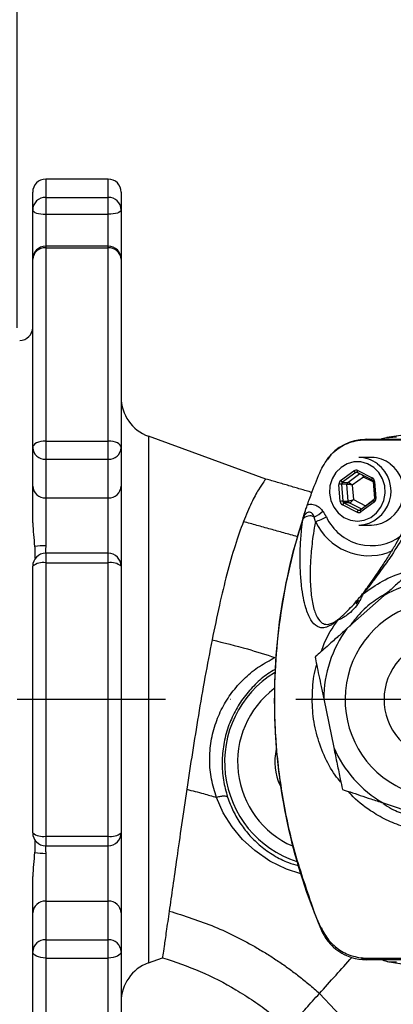
# Model space of a CAD drawing. Extents: x 0 to 9200, y 0 to 5940.
# Drawn here: x 7891 to 7963, y 1148 to 1338 of the extents above; entities that cross this region are included whole.
import ezdxf

# ---------------------------------------------------------------- set-up
doc = ezdxf.new("R2010")
doc.units = 0
doc.header["$LTSCALE"] = 5
doc.linetypes.add('GEN7', pattern=[15, 10, -2.5, 0, -2.5])
doc.layers.get('0').update_dxf_attribs({"linetype": 'CONTINUOUS'})
doc.layers.get('DEFPOINTS').update_dxf_attribs({"linetype": 'CONTINUOUS'})
doc.layers.add('7', color=4, linetype='GEN7')
doc.styles.add('ISO', font='GENISO.SHX')
doc.dimstyles.new('GEN-ISO', dxfattribs={"dimtxt": 50, "dimasz": 50, "dimexe": 40, "dimexo": 1, "dimgap": 30, "dimtad": 0, "dimtih": 1, "dimtoh": 1, "dimdec": 1, "dimtxsty": 'ISO', "dimcen": 2, "dimclrd": 256, "dimclre": 256, "dimclrt": 2, "dimazin": 3, "dimtp": 0.1, "dimtm": 0.1, "dimtfac": 0.05, "dimtdec": 1, "dimtix": 1, "dimtmove": 0, "dimatfit": 3, "dimtolj": 1})

# ---------------------------------------------------------------- blocks, each defined once
blk = doc.blocks.new('*D190')
at = {"color": 3}
for p, q in [((7802.37, 1153.51), (7802.37, 837.32)), ((7777.37, 1086), (7777.37, 837.32)), ((7742.37, 862.32), (7707.37, 862.32)), ((7777.37, 862.32), (7802.37, 862.32)), ((7837.37, 862.32), (7872.37, 862.32))]:
    blk.add_line(p, q, dxfattribs=at)
for points in [[(7742.37, 856.49), (7742.37, 868.15), (7777.37, 862.32)], [(7837.37, 868.15), (7837.37, 856.49), (7802.37, 862.32)]]:
    blk.add_solid(points, dxfattribs=at)
at = {"layer": 'DEFPOINTS', "color": 0}
for p in [(7802.37, 1154.51), (7777.37, 1087), (7802.37, 862.32)]:
    blk.add_point(p, dxfattribs=at)
at = {"color": 2, "insert": (7900.43, 911.02), "char_height": 50, "attachment_point": 5, "style": 'ISO'}
blk.add_mtext('\\A1;1', dxfattribs=at)
blk = doc.blocks.new('*D194')
at = {"color": 3}
for p, q in [((7890.37, 1278.28), (7890.37, 1525.47)), ((8130.37, 1352.74), (8130.37, 1525.47)), ((7925.37, 1500.47), (8095.37, 1500.47))]:
    blk.add_line(p, q, dxfattribs=at)
for points in [[(7925.37, 1506.3), (7925.37, 1494.63), (7890.37, 1500.47)], [(8095.37, 1494.63), (8095.37, 1506.3), (8130.37, 1500.47)]]:
    blk.add_solid(points, dxfattribs=at)
at = {"layer": 'DEFPOINTS', "color": 0}
for p in [(8130.37, 1500.47), (8130.37, 1351.74), (7890.37, 1277.28)]:
    blk.add_point(p, dxfattribs=at)
at = {"color": 2, "insert": (8010.37, 1555.47), "char_height": 50, "attachment_point": 5, "style": 'ISO'}
blk.add_mtext('\\A1;9.4', dxfattribs=at)
blk = doc.blocks.new('*D196')
at = {"color": 3}
for p, q in [((7802.37, 1260.18), (7802.37, 1525.47)), ((7890.37, 1279.28), (7890.37, 1525.47)), ((7767.37, 1500.47), (7732.37, 1500.47)), ((7890.37, 1500.47), (7802.37, 1500.47)), ((7925.37, 1500.47), (7960.37, 1500.47))]:
    blk.add_line(p, q, dxfattribs=at)
for points in [[(7767.37, 1494.63), (7767.37, 1506.3), (7802.37, 1500.47)], [(7925.37, 1506.3), (7925.37, 1494.63), (7890.37, 1500.47)]]:
    blk.add_solid(points, dxfattribs=at)
at = {"layer": 'DEFPOINTS', "color": 0}
for p in [(7802.37, 1500.47), (7890.37, 1278.28), (7802.37, 1259.18)]:
    blk.add_point(p, dxfattribs=at)
at = {"color": 2, "insert": (7846.37, 1555.47), "char_height": 50, "attachment_point": 5, "style": 'ISO'}
blk.add_mtext('\\A1;3.5', dxfattribs=at)

msp = doc.modelspace()

# ---------------------------------------------------------------- linework, layer by layer
at = {"color": 7, "linetype": 'CONTINUOUS'}
for p, q in [((7895.87, 1306.88), (7895.87, 1303.37)), ((7907.87, 1306.88), (7895.87, 1306.88)), ((7907.87, 1303.37), (7907.87, 1306.88)), ((7893.37, 1300.95), (7893.37, 1304.38)), ((7910.37, 1304.38), (7910.37, 1300.95)), ((7895.87, 1303.37), (7895.87, 1300.11)), ((7895.87, 1303.37), (7907.87, 1303.37)), ((7907.87, 1300.11), (7907.87, 1303.37)), ((7893.37, 1291.5), (7893.37, 1300.95)), ((7895.87, 1300.11), (7895.87, 1294)), ((7895.87, 1300.11), (7907.87, 1300.11)), ((7907.87, 1294), (7907.87, 1300.11)), ((7910.37, 1300.95), (7910.37, 1284.65)), ((7895.87, 1294), (7895.87, 1293.67)), ((7907.87, 1294), (7895.87, 1294)), ((7895.87, 1293.67), (7895.87, 1256.54)), ((7895.87, 1293.67), (7907.87, 1293.67)), ((7907.87, 1293.67), (7907.87, 1294)), ((7907.87, 1256.54), (7907.87, 1293.67)), ((7893.37, 1255.3), (7893.37, 1291.5)), ((7910.37, 1291.5), (7910.37, 1255.3)), ((7910.37, 1291.5), (7910.37, 1275.86)), ((7910.37, 1284.65), (7910.37, 1269.29)), ((7910.37, 1275.86), (7910.37, 1269.29)), ((7895.87, 1256.54), (7895.87, 1253.04)), ((7895.87, 1256.54), (7907.87, 1256.54)), ((7907.87, 1253.04), (7907.87, 1256.54)), ((7915.64, 1257.46), (7915.64, 1156.29)), ((7938.19, 1249.25), (7915.64, 1257.46)), ((7893.37, 1247.88), (7893.37, 1255.3)), ((7910.37, 1255.3), (7910.37, 1247.88)), ((7895.87, 1253.04), (7895.87, 1245.62)), ((7895.87, 1253.04), (7907.87, 1253.04)), ((7907.87, 1245.62), (7907.87, 1253.04)), ((7958.5, 1253.38), (7956.04, 1253.38)), ((7952.55, 1248.95), (7955.09, 1250.81)), ((7955.84, 1250.87), (7958.63, 1249.46)), ((7955.44, 1250.48), (7952.9, 1248.62)), ((7953.91, 1248.59), (7956.24, 1250.29)), ((7956.93, 1249.63), (7954.79, 1248.06)), ((7955.93, 1250.45), (7955.44, 1250.48)), ((7955.8, 1250.51), (7958.59, 1249.1)), ((7958.8, 1248.68), (7956.93, 1249.63)), ((7958.79, 1248.77), (7959.04, 1245.5)), ((7959.06, 1248.8), (7959.3, 1245.53)), ((7893.37, 1240.85), (7893.37, 1247.88)), ((7910.37, 1247.88), (7910.37, 1225.99)), ((7952.47, 1244.95), (7952.23, 1248.22)), ((7953.75, 1248.23), (7952.74, 1248.26)), ((7952.74, 1248.26), (7952.98, 1244.98)), ((7952.9, 1248.62), (7953.91, 1248.59)), ((7953.99, 1245.02), (7953.75, 1248.23)), ((7954.79, 1248.06), (7954.99, 1245.31)), ((7895.87, 1245.62), (7895.87, 1236.43)), ((7895.87, 1245.62), (7907.87, 1245.62)), ((7907.87, 1234.98), (7907.87, 1245.62)), ((7952.98, 1244.98), (7953.99, 1245.02)), ((7954.99, 1245.31), (7957.34, 1244.12)), ((7958.88, 1245.13), (7956.33, 1243.27)), ((7957.34, 1244.12), (7959.02, 1245.35)), ((7955.68, 1242.88), (7952.9, 1244.29)), ((7954.2, 1244.69), (7953.19, 1244.65)), ((7953.19, 1244.65), (7955.98, 1243.24)), ((7956.61, 1243.47), (7954.2, 1244.69)), ((7955.98, 1243.24), (7956.34, 1243.26)), ((7956.35, 1243.27), (7956.33, 1243.27)), ((7958.98, 1244.8), (7956.43, 1242.94)), ((7956.04, 1240.38), (7958.5, 1240.38)), ((7962.51, 1235.45), (7961.68, 1235.12)), ((7895.87, 1234.98), (7895.87, 1233.13)), ((7907.87, 1234.98), (7895.87, 1234.98)), ((7907.87, 1233.13), (7907.87, 1234.98)), ((7893.37, 1181.28), (7893.37, 1232.48)), ((7895.87, 1233.13), (7895.87, 1180.62)), ((7895.87, 1233.13), (7907.87, 1233.13)), ((7907.87, 1180.62), (7907.87, 1233.13)), ((7910.37, 1232.48), (7910.37, 1181.28)), ((7893.37, 1225.99), (7893.37, 1227.34)), ((7960.89, 1226.85), (7953.77, 1220.51)), ((7955.96, 1226), (7955.49, 1225.28)), ((7949.29, 1206.99), (7951.23, 1197.65)), ((7893.37, 1186.41), (7893.37, 1187.76)), ((7910.37, 1187.76), (7910.37, 1165.87)), ((7960.7, 1187.01), (7969.75, 1184.02)), ((7895.87, 1180.62), (7895.87, 1178.78)), ((7895.87, 1180.62), (7907.87, 1180.62)), ((7907.87, 1178.78), (7907.87, 1180.62)), ((7895.87, 1178.78), (7907.87, 1178.78)), ((7907.87, 1168.13), (7907.87, 1178.78)), ((7895.87, 1177.32), (7895.87, 1168.13)), ((7893.37, 1165.87), (7893.37, 1172.9)), ((7895.87, 1168.13), (7895.87, 1160.71)), ((7895.87, 1168.13), (7907.87, 1168.13)), ((7907.87, 1160.71), (7907.87, 1168.13)), ((7893.37, 1158.45), (7893.37, 1165.87)), ((7910.37, 1165.87), (7910.37, 1158.45)), ((7895.87, 1160.71), (7895.87, 1157.21)), ((7895.87, 1160.71), (7907.87, 1160.71)), ((7907.87, 1157.21), (7907.87, 1160.71)), ((7893.37, 1122.25), (7893.37, 1158.45)), ((7910.37, 1158.45), (7910.37, 1122.25)), ((7895.87, 1157.21), (7895.87, 1120.08)), ((7895.87, 1157.21), (7907.87, 1157.21)), ((7907.87, 1120.08), (7907.87, 1157.21)), ((7915.64, 1156.29), (7918.32, 1157.27)), ((7948.49, 1150.41), (8009.43, 1085.93))]:
    msp.add_line(p, q, dxfattribs=at)
for points in [[(7893.37, 1300.95), (7893.42, 1300.79), (7893.56, 1300.63), (7893.79, 1300.49), (7894.1, 1300.36), (7894.48, 1300.26), (7894.92, 1300.18), (7895.38, 1300.13), (7895.87, 1300.11)], [(7910.37, 1300.95), (7910.32, 1300.79), (7910.18, 1300.63), (7909.95, 1300.49), (7909.64, 1300.36), (7909.26, 1300.26), (7908.83, 1300.18), (7908.36, 1300.13), (7907.87, 1300.11)], [(8000.36, 1261.21), (7995.01, 1260.8), (7989.86, 1260.38), (7984.96, 1259.96), (7980.32, 1259.52), (7975.96, 1259.08), (7971.87, 1258.63), (7968.07, 1258.17), (7964.55, 1257.7), (7961.44, 1257.24)], [(7895.87, 1256.54), (7895.38, 1256.52), (7894.92, 1256.44), (7894.48, 1256.33), (7894.1, 1256.18), (7893.79, 1255.99), (7893.56, 1255.77), (7893.42, 1255.54), (7893.37, 1255.3)], [(7910.37, 1255.3), (7910.32, 1255.54), (7910.18, 1255.77), (7909.95, 1255.99), (7909.64, 1256.18), (7909.26, 1256.33), (7908.83, 1256.44), (7908.36, 1256.52), (7907.87, 1256.54)], [(7958.92, 1251.48), (7957.74, 1252.17), (7956.44, 1252.53), (7955.1, 1252.53), (7953.8, 1252.18), (7952.62, 1251.49), (7951.64, 1250.51), (7950.92, 1249.31), (7950.5, 1247.95), (7950.42, 1246.52), (7950.67, 1245.12), (7951.24, 1243.83), (7952.09, 1242.72), (7953.18, 1241.88), (7954.43, 1241.36), (7955.76, 1241.18), (7957.09, 1241.35), (7958.34, 1241.88), (7959.43, 1242.72), (7960.28, 1243.82), (7960.86, 1245.11), (7961.11, 1246.51), (7961.03, 1247.94), (7960.61, 1249.3), (7959.89, 1250.5), (7958.92, 1251.48)], [(7955.8, 1250.51), (7955.79, 1250.52), (7955.78, 1250.54), (7955.77, 1250.57), (7955.77, 1250.62), (7955.78, 1250.67), (7955.79, 1250.73), (7955.82, 1250.8), (7955.84, 1250.87)], [(7958.58, 1249.1), (7958.58, 1249.1), (7958.56, 1249.13), (7958.56, 1249.16), (7958.56, 1249.2), (7958.56, 1249.26), (7958.58, 1249.32), (7958.6, 1249.39), (7958.63, 1249.46)], [(7958.87, 1245.13), (7958.86, 1245.11), (7958.86, 1245.08), (7958.86, 1245.04), (7958.88, 1244.99), (7958.9, 1244.93), (7958.94, 1244.87), (7958.98, 1244.8)], [(7956.33, 1243.27), (7956.33, 1243.27), (7956.32, 1243.25), (7956.32, 1243.22), (7956.32, 1243.17), (7956.34, 1243.12), (7956.36, 1243.07), (7956.39, 1243.01), (7956.43, 1242.94)], [(7944.88, 1173.4), (7942.15, 1174.26), (7938.96, 1175.85), (7936.03, 1177.87), (7933.72, 1180), (7931.71, 1182.39), (7930, 1185.12), (7928.69, 1188.06), (7928.69, 1188.06), (7928.69, 1188.06)], [(7948.8, 1162.98), (7948.75, 1162.92), (7948.73, 1162.88), (7948.72, 1162.84), (7948.73, 1162.83)], [(7895.87, 1157.21), (7895.38, 1157.24), (7894.92, 1157.31), (7894.48, 1157.42), (7894.1, 1157.58), (7893.79, 1157.76), (7893.56, 1157.98), (7893.42, 1158.21), (7893.37, 1158.45)], [(7910.37, 1158.45), (7910.32, 1158.21), (7910.18, 1157.98), (7909.95, 1157.76), (7909.64, 1157.58), (7909.26, 1157.42), (7908.83, 1157.31), (7908.36, 1157.24), (7907.87, 1157.21)], [(7961.46, 1156.52), (7963.95, 1156.14), (7964.05, 1156.12)]]:
    msp.add_lwpolyline(points, dxfattribs=at)
for centre, radius, start, end in [((7895.87, 1304.38), 2.5, 90, 180), ((7907.87, 1304.38), 2.5, 0, 90), ((7895.83, 1300.91), 2.46, 88.9956, 178.9585), ((7907.92, 1300.91), 2.46, 1.0413, 91.0046), ((7895.87, 1291.5), 2.5, 90, 180), ((7895.72, 1291.32), 2.35, 86.2432, 175.6702), ((7907.87, 1291.5), 2.5, 0, 90), ((7908.03, 1291.32), 2.35, 4.3296, 93.757), ((7890.87, 1278.38), 2.5, 270, 0), ((7918.37, 1264.98), 8, 180, 250), ((7957.28, 1247.99), 8.85, 89.3882, 145.3742), ((7957.45, 1255.45), 1.43, 90.2078, 111.113), ((7895.76, 1255.42), 2.39, 183.0466, 272.7521), ((7907.99, 1255.42), 2.39, 267.2477, 356.9536), ((7956.02, 1247.52), 5.86, 51.9433, 89.8427), ((7958.48, 1247.52), 5.86, 51.9432, 89.8427), ((7955.74, 1251.14), 0.726, 207.246, 245.7816), ((7955.69, 1246.91), 6.54, 273.0857, 52.8969), ((7958.15, 1246.91), 6.54, 273.0857, 52.897), ((7953.2, 1249.28), 0.726, 207.2466, 245.781), ((7958.39, 1248.75), 0.404, 3.0484, 61.0885), ((7959.17, 1246.58), 2.23, 93.0564, 99.8471), ((7895.76, 1248.01), 2.39, 183.0466, 272.7521), ((7907.99, 1248.01), 2.39, 267.2477, 356.9536), ((7953.04, 1239.25), 9.01, 91.9221, 95.1648), ((7954.16, 1248.26), 0.412, 127.1735, 184.5798), ((7953.28, 1235.98), 9.01, 91.9221, 95.1648), ((7954.39, 1245.04), 0.403, 183.7071, 242.0453), ((7958.62, 1245.46), 0.416, 307.5588, 5.4526), ((7959.42, 1243.3), 2.22, 93.0535, 99.85), ((8050.23, 1207.29), 110.42, 161.1086, 182.4745), ((7944.09, 1248.87), 7.7, 295.9988, 311.0186), ((7953.49, 1244.11), 0.617, 118.4012, 162.8861), ((7956.27, 1242.7), 0.617, 118.4012, 162.8891), ((7946.62, 1240.48), 1.69, 60.1445, 140.9583), ((7945.18, 1249.88), 9.16, 285.9641, 300.3748), ((7958.47, 1245.98), 9.54, 204.78, 306.5176), ((7958.01, 1245.89), 11.38, 205.0085, 288.8312), ((7895.66, 1223.49), 12.94, 89.0455, 98.4964), ((7895.87, 1232.48), 2.5, 90, 180), ((7907.87, 1232.48), 2.5, 0, 90), ((7895.29, 1230.26), 2.93, 78.549, 130.8745), ((7908.45, 1230.26), 2.93, 49.1253, 101.4512), ((7972.29, 1206.88), 23, 83.6545, 119.717), ((7957.08, 1226.61), 0.619, 110.2811, 142.0345), ((7972.29, 1206.88), 18.9, 28.9553, 311.6858), ((7952.94, 1221.57), 1.09, 132.5991, 150.8653), ((7972.29, 1206.88), 23, 143.6545, 179.717), ((7972.29, 1206.88), 11.4, 53.7412, 305.7192), ((7950.37, 1194.88), 20.12, 121.5993, 251.916), ((7950.37, 1194.88), 17.63, 126.8807, 246.3251), ((8049.7, 1206.16), 109.85, 182.2059, 203.2264), ((7972.29, 1206.88), 23, 203.6545, 239.717), ((7950.37, 1194.88), 10.48, 166.3844, 205.6242), ((7895.29, 1183.49), 2.93, 229.1255, 281.451), ((7895.87, 1181.28), 2.5, 180, 270), ((7907.87, 1181.28), 2.5, 270, 0), ((7908.45, 1183.49), 2.93, 258.5488, 310.8747), ((7895.66, 1190.26), 12.94, 261.5036, 270.9545), ((7895.76, 1165.74), 2.39, 87.2479, 176.9534), ((7907.99, 1165.74), 2.39, 3.0464, 92.7523), ((7957.37, 1166.15), 9.24, 201.0538, 270.4896), ((7895.76, 1158.33), 2.39, 87.2479, 176.9534), ((7907.99, 1158.33), 2.39, 3.0464, 92.7523), ((7918.37, 1148.77), 8, 110, 180), ((7957.49, 1158.5), 1.62, 228.9239, 268.4611)]:
    msp.add_arc(centre, radius, start, end, dxfattribs=at)
for centre, major_axis, ratio, start_param, end_param in [((7955.52, 1250.15), (0, 0.8), 0.939504, 5.83832, 6.885342), ((7952.98, 1248.29), (-0.001, 0.8), 0.939813, 0.601317, 1.648338), ((7955.66, 1250.15), (-0.024, 0.4), 0.939283, 5.782922, 6.829944), ((7956.65, 1249.63), (-0.276, 0.785), 0.31208, 4.603328, 5.12103), ((7956.65, 1249.63), (0.143, 0.82), 0.324298, 4.768747, 5.13832), ((7958.31, 1248.74), (0.001, 0.8), 0.939761, 4.792907, 5.839929), ((7953.12, 1248.29), (-0.013, 0.4), 0.946168, 0.571529, 1.618551), ((7954.51, 1248.06), (0.814, -0.158), 0.066547, 1.240867, 2.79421), ((7954.51, 1248.06), (0.655, -0.51), 0.209651, 1.307758, 2.861101), ((7953.22, 1245.02), (0.001, 0.8), 0.939761, 1.651314, 2.698336), ((7953.36, 1245.02), (0.017, 0.4), 0.945398, 1.68964, 2.736661), ((7954.72, 1245.31), (0.781, 0.279), 0.116671, 3.475004, 5.028347), ((7954.72, 1245.31), (0.568, 0.607), 0.246841, 3.385907, 4.93925), ((7958.55, 1245.46), (-0.001, 0.8), 0.939813, 3.742909, 4.789931), ((7956.14, 1243.6), (0.023, 0.4), 0.938224, 2.750137, 3.797159), ((7956.01, 1243.6), (0, 0.8), 0.939504, 2.696728, 3.74375)]:
    msp.add_ellipse(centre, major_axis=major_axis, ratio=ratio, start_param=start_param, end_param=end_param, dxfattribs=at)
for points, knots in [([(7948.74, 1250.94), (7949.28, 1251.92), (7950.37, 1253.89), (7953.05, 1255.9), (7955.37, 1256.67), (7956.68, 1256.76), (7956.94, 1256.78)], [0, 0, 0, 0, 0.308712, 0.617276, 0.925135, 1, 1, 1, 1]), ([(7956.94, 1256.78), (7958.15, 1256.79), (7961.24, 1256.8), (7964.33, 1256.8), (7966.22, 1256.8)], [0, 0, 0, 0, 0.390232, 1, 1, 1, 1]), ([(7957.45, 1256.88), (7958.25, 1256.88), (7959.87, 1256.88), (7963.3, 1256.88), (7975.8, 1256.88), (7987.64, 1256.88), (7997.8, 1256.88)], [0, 0, 0, 0, 0.061809, 0.124171, 0.248414, 1, 1, 1, 1]), ([(7960.23, 1256.92), (7960.6, 1257.05), (7960.99, 1257.19), (7961.41, 1257.22), (7961.44, 1257.22)], [0, 0, 0, 0, 0.9227811, 1, 1, 1, 1]), ([(7968.45, 1256.49), (7968.79, 1255.76), (7969.49, 1254.3), (7969.58, 1251.63), (7969.17, 1248.56), (7968.04, 1245.06), (7966.44, 1241.54), (7964.58, 1238.02), (7962.89, 1235.49), (7962.06, 1234.14), (7962.06, 1234.14)], [0, 0, 0, 0, 0.109405, 0.218981, 0.378148, 0.537521, 0.696834, 0.848476, 0.999999, 1, 1, 1, 1]), ([(7956.59, 1226.99), (7957.02, 1227.54), (7957.89, 1228.65), (7959.35, 1230.7), (7960.78, 1232.87), (7962.1, 1234.96), (7963.6, 1237.49), (7965.51, 1241.04), (7967.06, 1244.68), (7967.97, 1247.91), (7968.28, 1250.15), (7968.24, 1252.22), (7967.75, 1253.43), (7967.5, 1254.04)], [0, 0, 0, 0, 0.036438, 0.072917, 0.14842, 0.216951, 0.285525, 0.42342, 0.624165, 0.72509, 0.825996, 0.912756, 1, 1, 1, 1]), ([(7946.18, 1244.34), (7946.48, 1245.17), (7947.27, 1247.39), (7948.17, 1249.57), (7948.74, 1250.94)], [0, 0, 0, 0, 0.373978, 1, 1, 1, 1]), ([(7938.19, 1249.25), (7938.11, 1249.15), (7937.95, 1248.96), (7936.82, 1247.34), (7935.42, 1244.84), (7934.38, 1242.33), (7933.86, 1241.06)], [0, 0, 0, 0, 0.253216, 0.506325, 0.750198, 1, 1, 1, 1]), ([(7945.31, 1241.6), (7945.31, 1241.6), (7945.35, 1241.8), (7945.51, 1242.41), (7945.82, 1243.32), (7946.08, 1244.06), (7946.18, 1244.34)], [0, 0, 0, 0, 0.0034668, 0.2245647, 0.7139431, 1, 1, 1, 1]), ([(7946.18, 1244.34), (7946.25, 1244.35), (7946.6, 1244.44), (7947.15, 1244.42), (7947.91, 1244.19), (7948.58, 1243.75), (7948.97, 1243.28), (7949.14, 1243.06)], [0, 0, 0, 0, 0.063182, 0.318152, 0.474401, 0.764546, 1, 1, 1, 1]), ([(7945.31, 1241.55), (7944.93, 1240.35), (7943.64, 1236.28), (7941.93, 1229.19), (7940.49, 1220.24), (7939.77, 1211.19), (7939.78, 1201.21), (7940.84, 1190.38), (7943.11, 1178.81), (7946.15, 1169.86), (7947.94, 1164.62), (7948.71, 1163.17), (7948.71, 1163.17)], [0, 0, 0, 0, 0.047481, 0.160039, 0.27302, 0.386003, 0.498564, 0.644995, 0.79189, 0.938316, 0.999999, 1, 1, 1, 1]), ([(7951.99, 1222.1), (7951.73, 1221.9), (7951.22, 1221.5), (7950.39, 1221), (7949.49, 1220.62), (7948.71, 1220.62), (7947.78, 1221.01), (7946.76, 1222.05), (7945.95, 1224.08), (7945.38, 1226.36), (7945.02, 1228.69), (7944.82, 1231.23), (7944.75, 1233.82), (7944.8, 1236.38), (7944.98, 1238.97), (7945.22, 1240.84), (7945.31, 1241.55)], [0, 0, 0, 0, 0.022303, 0.044696, 0.104605, 0.164823, 0.225039, 0.370801, 0.516596, 0.606859, 0.697184, 0.787343, 0.846344, 0.905403, 0.9642, 1, 1, 1, 1]), ([(7947.47, 1241.95), (7947.41, 1242.1), (7947.29, 1242.4), (7947.02, 1242.71), (7946.72, 1242.86), (7946.52, 1242.88), (7946.29, 1242.85), (7946.14, 1242.79), (7945.9, 1242.64), (7945.65, 1242.38), (7945.43, 1241.98), (7945.34, 1241.71), (7945.31, 1241.6)], [0, 0, 0, 0, 0.157147, 0.314067, 0.387506, 0.475816, 0.501184, 0.593288, 0.617537, 0.746159, 0.902321, 1, 1, 1, 1]), ([(7893.37, 1240.85), (7893.41, 1240.08), (7893.5, 1238.55), (7893.66, 1237.04), (7893.75, 1236.29)], [0, 0, 0, 0, 0.499078, 1, 1, 1, 1]), ([(7933.86, 1241.06), (7933.32, 1239.59), (7932.25, 1236.63), (7930.7, 1231.13), (7929.22, 1225.04), (7928.3, 1220.59), (7927.84, 1218.33)], [0, 0, 0, 0, 0.2537358, 0.5074802, 0.7506906, 1, 1, 1, 1]), ([(7947.7, 1241.08), (7947.62, 1240.66), (7947.4, 1239.46), (7947.15, 1237.69), (7946.86, 1235.17), (7946.7, 1232.72), (7946.68, 1230.39), (7946.77, 1227.92), (7947.09, 1225.34), (7947.76, 1223.05), (7948.61, 1221.73), (7949.51, 1221.31), (7950.25, 1221.31), (7950.88, 1221.53), (7951.52, 1221.87), (7951.97, 1222.2), (7952.2, 1222.37)], [0, 0, 0, 0, 0.023374, 0.067148, 0.11095, 0.200323, 0.268738, 0.337167, 0.475368, 0.623636, 0.772825, 0.863798, 0.909818, 0.95577, 0.977711, 1, 1, 1, 1]), ([(7962.06, 1234.14), (7962.06, 1234.14), (7961.93, 1233.91), (7961.11, 1232.9), (7959.92, 1231.17), (7958.32, 1229), (7957.35, 1227.79), (7956.87, 1227.19)], [0, 0, 0, 0, 0.000004, 0.11747, 0.552258, 0.776305, 1, 1, 1, 1]), ([(7967.03, 1232.32), (7966.8, 1232.11), (7966.02, 1231.42), (7964.5, 1230.06), (7962.67, 1228.43), (7961.49, 1227.38), (7960.89, 1226.85)], [0, 0, 0, 0, 0.129574, 0.44301, 0.720253, 1, 1, 1, 1]), ([(7956.87, 1227.19), (7958.09, 1228.05), (7960.56, 1229.78), (7963.83, 1231.19), (7965.81, 1231.56), (7966.28, 1231.65)], [0, 0, 0, 0, 0.425878, 0.863687, 1, 1, 1, 1]), ([(7956.87, 1227.19), (7956.8, 1227.04), (7956.65, 1226.69), (7956.16, 1225.72), (7955.35, 1224.5), (7954.23, 1223.4), (7953.2, 1222.7), (7952.53, 1222.34), (7952.15, 1222.16), (7952.03, 1222.12), (7951.99, 1222.1)], [0, 0, 0, 0, 0.093934, 0.220137, 0.422309, 0.634554, 0.786736, 0.884147, 0.954194, 1, 1, 1, 1]), ([(7953.02, 1223.11), (7953.31, 1223.37), (7954.01, 1224.03), (7955.07, 1225.16), (7955.95, 1226.19), (7956.45, 1226.81), (7956.57, 1226.96), (7956.59, 1226.99)], [0, 0, 0, 0, 0.220672, 0.53902, 0.863189, 0.975556, 1, 1, 1, 1]), ([(7961.52, 1227.41), (7960.51, 1226.79), (7958.42, 1225.51), (7956, 1223.29), (7954.78, 1221.63), (7954.31, 1220.99)], [0, 0, 0, 0, 0.364809, 0.755296, 1, 1, 1, 1]), ([(7952.2, 1222.37), (7952.24, 1222.4), (7952.35, 1222.49), (7952.65, 1222.75), (7952.89, 1222.98), (7953.02, 1223.11)], [0, 0, 0, 0, 0.166794, 0.554803, 1, 1, 1, 1]), ([(7953.77, 1220.51), (7953.21, 1220.01), (7952.03, 1218.96), (7950.44, 1217.54), (7949.05, 1216.3), (7948.17, 1215.52), (7947.74, 1215.14), (7947.63, 1215.04)], [0, 0, 0, 0, 0.261673, 0.558316, 0.747965, 0.936393, 1, 1, 1, 1]), ([(7948.88, 1216.15), (7949.04, 1216.65), (7949.75, 1218.78), (7951.01, 1220.66), (7951.99, 1222.1)], [0, 0, 0, 0, 0.231289, 1, 1, 1, 1]), ([(7927.84, 1218.33), (7927.38, 1215.96), (7926.46, 1211.22), (7925.22, 1203.91), (7924.04, 1196.63), (7923.34, 1191.98), (7922.99, 1189.63)], [0, 0, 0, 0, 0.253451, 0.506892, 0.750494, 1, 1, 1, 1]), ([(7927.84, 1218.33), (7930.11, 1217.78), (7934.18, 1216.8), (7938.16, 1215.52), (7939.91, 1214.95)], [0, 0, 0, 0, 0.5599877, 1, 1, 1, 1]), ([(7928.69, 1188.06), (7928.69, 1188.06), (7928.38, 1189.22), (7927.6, 1191.52), (7927.3, 1195.2), (7927.57, 1198.89), (7928.48, 1202.43), (7929.94, 1205.69), (7931.86, 1208.61), (7934.21, 1211.16), (7936.88, 1213.35), (7938.94, 1214.4), (7939.91, 1214.95), (7939.91, 1214.95)], [0, 0, 0, 0, 0.000002, 0.115492, 0.230906, 0.345644, 0.460348, 0.567867, 0.675423, 0.78371, 0.892044, 0.999998, 1, 1, 1, 1]), ([(7947.63, 1215.04), (7947.73, 1214.54), (7947.96, 1213.45), (7948.37, 1211.48), (7948.82, 1209.29), (7949.13, 1207.78), (7949.29, 1206.99)], [0, 0, 0, 0, 0.208735, 0.458112, 0.714415, 1, 1, 1, 1]), ([(7952.6, 1191.01), (7952.23, 1191.44), (7950.89, 1192.99), (7949.28, 1196.17), (7947.78, 1200.35), (7947.04, 1204.75), (7947.12, 1209.16), (7947.46, 1212.12), (7947.94, 1213.5), (7947.95, 1213.51)], [0, 0, 0, 0, 0.071526, 0.257646, 0.443781, 0.629625, 0.815471, 0.999353, 1, 1, 1, 1]), ([(7939.95, 1212.65), (7939.48, 1212.38), (7938.1, 1211.58), (7936.08, 1209.81), (7933.93, 1207.4), (7932.19, 1204.64), (7930.84, 1201.57), (7929.99, 1198.25), (7929.69, 1194.8), (7929.92, 1191.38), (7930.52, 1189.21), (7930.82, 1188.13)], [0, 0, 0, 0, 0.05778, 0.171728, 0.285633, 0.399362, 0.513058, 0.634673, 0.75633, 0.87813, 1, 1, 1, 1]), ([(7951.23, 1197.65), (7951.44, 1196.59), (7951.87, 1194.55), (7952.45, 1191.74), (7952.76, 1190.24), (7952.89, 1189.6)], [0, 0, 0, 0, 0.381208, 0.736185, 1, 1, 1, 1]), ([(7922.99, 1189.63), (7922.64, 1187.32), (7921.95, 1182.68), (7921.06, 1176.44), (7920.25, 1170.8), (7919.82, 1167.77), (7919.6, 1166.24)], [0, 0, 0, 0, 0.2529548, 0.5059084, 0.7499877, 1, 1, 1, 1]), ([(7922.99, 1189.63), (7924.06, 1189.36), (7925.97, 1188.88), (7927.86, 1188.31), (7928.69, 1188.06)], [0, 0, 0, 0, 0.559996, 1, 1, 1, 1]), ([(7930.82, 1188.13), (7930.76, 1188.19), (7930.63, 1188.29), (7930.13, 1188.32), (7929.47, 1188.25), (7928.95, 1188.12), (7928.69, 1188.06)], [0, 0, 0, 0, 0.249998, 0.4999996, 0.7499989, 1, 1, 1, 1]), ([(7952.89, 1189.6), (7953.37, 1189.44), (7954.43, 1189.09), (7956.34, 1188.45), (7958.46, 1187.75), (7959.92, 1187.27), (7960.7, 1187.01)], [0, 0, 0, 0, 0.208735, 0.458111, 0.714415, 1, 1, 1, 1]), ([(7976.79, 1181.69), (7976.62, 1181.65), (7975.11, 1181.27), (7972.12, 1181.23), (7968.18, 1181.53), (7964.56, 1182.42), (7961.27, 1183.68), (7957.89, 1185.69), (7955.42, 1187.54), (7954.25, 1189), (7954.09, 1189.2)], [0, 0, 0, 0, 0.020615, 0.187764, 0.354917, 0.495011, 0.635027, 0.775591, 0.968934, 1, 1, 1, 1]), ([(7930.82, 1188.13), (7931.16, 1187.21), (7931.85, 1185.38), (7933.32, 1182.9), (7935.07, 1180.67), (7937.17, 1178.64), (7939.67, 1176.89), (7942.15, 1175.59), (7943.78, 1175.14), (7944.41, 1174.97)], [0, 0, 0, 0, 0.152069, 0.304119, 0.446593, 0.588958, 0.745292, 0.901551, 1, 1, 1, 1]), ([(7960.66, 1186.88), (7961.22, 1186.54), (7962.67, 1185.62), (7965.29, 1184.7), (7967.78, 1184.02), (7969.28, 1183.91), (7969.74, 1183.87)], [0, 0, 0, 0, 0.203001, 0.530614, 0.858571, 1, 1, 1, 1]), ([(7893.75, 1177.46), (7893.66, 1176.71), (7893.5, 1175.2), (7893.41, 1173.67), (7893.37, 1172.9)], [0, 0, 0, 0, 0.499243, 1, 1, 1, 1]), ([(7919.6, 1166.24), (7919.41, 1164.86), (7919.01, 1162.12), (7918.62, 1159.38), (7918.36, 1157.6), (7918.33, 1157.38), (7918.32, 1157.27)], [0, 0, 0, 0, 0.253645, 0.507298, 0.750628, 1, 1, 1, 1]), ([(7919.6, 1166.24), (7922.53, 1165.31), (7928.39, 1163.45), (7934.6, 1160.29), (7938.6, 1157.87), (7940.63, 1156.56), (7942.6, 1155.18), (7944.53, 1153.73), (7946.51, 1152.15), (7947.8, 1151.01), (7948.49, 1150.41)], [0, 0, 0, 0, 0.277073, 0.554148, 0.626761, 0.699375, 0.77199, 0.844617, 0.917354, 1, 1, 1, 1]), ([(7948.71, 1163.17), (7948.71, 1163.17), (7948.74, 1163.11), (7948.77, 1163.04), (7948.8, 1162.98)], [0, 0, 0, 0, 0.000284, 1, 1, 1, 1]), ([(7948.8, 1162.98), (7949.26, 1162.15), (7950.18, 1160.48), (7952.37, 1158.61), (7954.54, 1157.59), (7955.95, 1157.35), (7956.43, 1157.27)], [0, 0, 0, 0, 0.280972, 0.563756, 0.853277, 1, 1, 1, 1]), ([(7918.32, 1157.27), (7920.75, 1156.45), (7925.62, 1154.81), (7930.79, 1152.12), (7934.13, 1150.08), (7935.82, 1148.97), (7937.47, 1147.81), (7939.08, 1146.6), (7940.76, 1145.25), (7941.88, 1144.27), (7942.49, 1143.73)], [0, 0, 0, 0, 0.275739, 0.55148, 0.623741, 0.696001, 0.768263, 0.840533, 0.912872, 1, 1, 1, 1]), ([(7948.49, 1150.41), (7949.5, 1151.53), (7951.33, 1153.57), (7953.66, 1156.16), (7954.7, 1157.33)], [0, 0, 0, 0, 0.550888, 1, 1, 1, 1]), ([(7956.43, 1157.27), (7956.68, 1157.24), (7956.93, 1157.21), (7957.19, 1157.2), (7957.19, 1157.2)], [0, 0, 0, 0, 0.9999234, 1, 1, 1, 1]), ([(7957.19, 1157.2), (7957.19, 1157.2), (7960.4, 1157.2), (7970.06, 1157.16), (7979.67, 1157.19), (7986.07, 1157.2)], [0, 0, 0, 0, 0.0000021, 0.3342403, 1, 1, 1, 1]), ([(7997.8, 1156.88), (7987.64, 1156.88), (7975.8, 1156.88), (7963.3, 1156.88), (7959.87, 1156.88), (7958.25, 1156.88), (7957.45, 1156.88)], [0, 0, 0, 0, 0.751586, 0.875715, 0.938134, 1, 1, 1, 1]), ([(7963.3, 1156.38), (7962.66, 1156.38), (7961.67, 1156.37), (7960.75, 1156.74), (7960.41, 1156.88)], [0, 0, 0, 0, 0.6388657, 1, 1, 1, 1]), ([(7942.49, 1143.73), (7942.56, 1143.82), (7942.71, 1143.98), (7943.92, 1145.32), (7945.77, 1147.39), (7947.58, 1149.41), (7948.49, 1150.41)], [0, 0, 0, 0, 0.2484513, 0.4999996, 0.7515487, 1, 1, 1, 1])]:
    msp.add_open_spline(points, degree=3, knots=knots, dxfattribs=at)
for points in [[(7961.44, 1257.22), (7963.3, 1257.37)], [(7947.03, 1246.66), (7938.19, 1249.25)], [(7949.14, 1243.06), (7949.81, 1241.98)], [(7945.31, 1241.55), (7945.31, 1241.6)], [(7947.7, 1241.08), (7947.47, 1241.95)], [(7944.24, 1238.17), (7933.86, 1241.06)], [(7893.75, 1236.29), (7893.82, 1233.82)], [(7895.87, 1236.43), (7895.85, 1234.99)], [(7893.82, 1179.92), (7893.75, 1177.46)], [(7895.84, 1178.76), (7895.87, 1177.32)]]:
    msp.add_open_spline(points, degree=1, dxfattribs=at)
at = {"layer": '7'}
msp.add_line((8294.37, 1206.88), (7890.37, 1206.88), dxfattribs=at)

# ---------------------------------------------------------------- dimensions: what is measured, and where the dimension line sits
for base, p1, p2, picture, middle in [((7802.37, 1500.47), (7890.37, 1278.28), (7802.37, 1259.18), '*D196', (7846.37, 1555.47)), ((8130.37, 1500.47), (7890.37, 1277.28), (8130.37, 1351.74), '*D194', (8010.37, 1555.47))]:
    dim = msp.add_linear_dim(base=base, p1=p1, p2=p2, dimstyle='GEN-ISO', override={"dimasz": 35, "dimexe": 25, "dimtad": 1, "dimtih": 0, "dimtoh": 0, "dimlfac": 0.03937, "dimclrd": 3, "dimclre": 3, "dimadec": 2, "dimazin": 2, "dimlwd": 25, "dimlwe": 25})
    dim.commit()
    dim.dimension.update_dxf_attribs({"geometry": picture, "text_midpoint": middle})
dim = msp.add_linear_dim(base=(7802.37, 862.32), p1=(7777.37, 1087), p2=(7802.37, 1154.51), dimstyle='GEN-ISO', override={"dimasz": 35, "dimexe": 25, "dimtad": 1, "dimtih": 0, "dimtoh": 0, "dimlfac": 0.03937, "dimclrd": 3, "dimclre": 3, "dimadec": 2, "dimazin": 2, "dimlwd": 25, "dimlwe": 25})
dim.commit()
dim.dimension.update_dxf_attribs({"geometry": '*D190', "text_midpoint": (7900.43, 911.02), "dimtype": 160})

doc.saveas('drawing.dxf')
